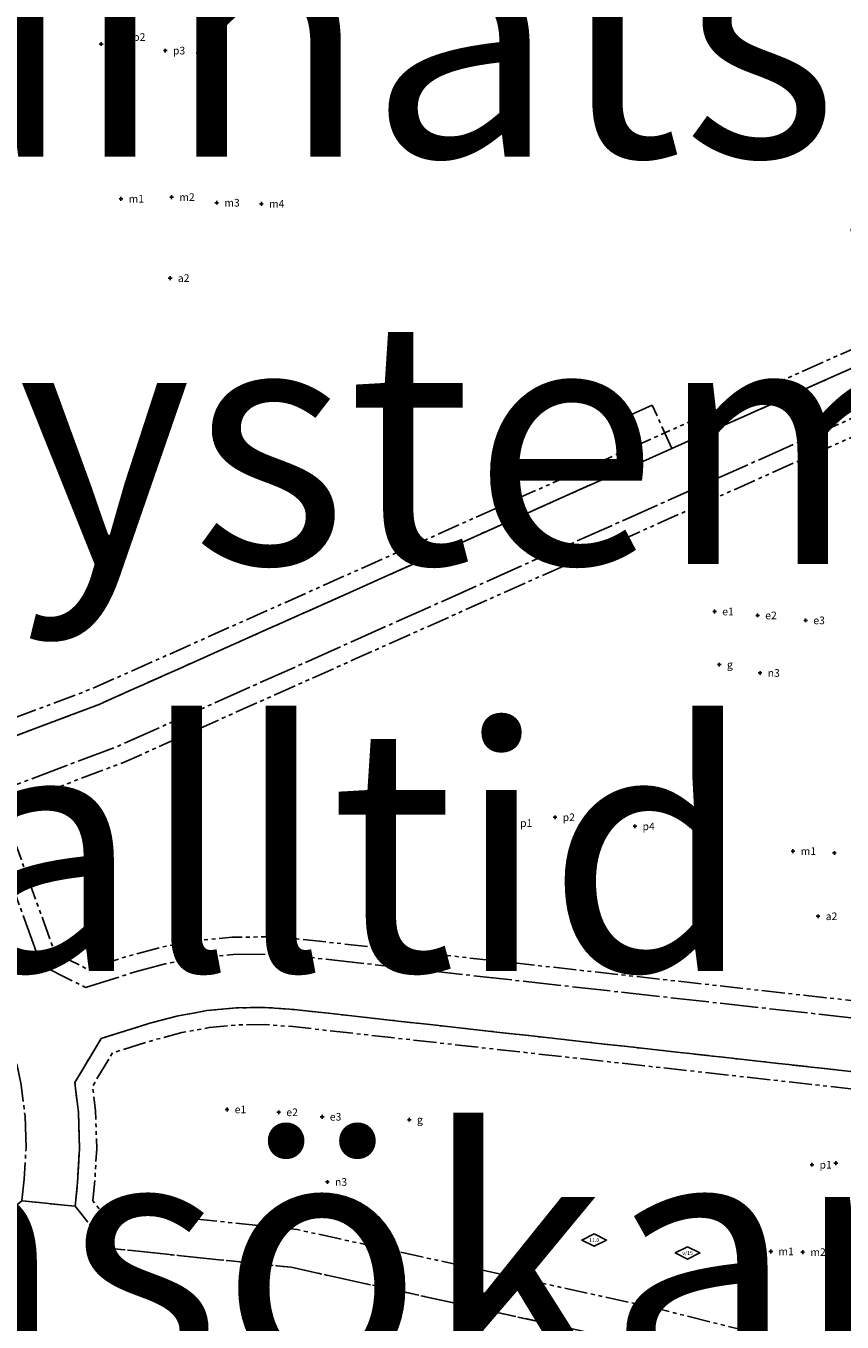
# Model space of a CAD drawing. Units: metres. Extents: x 133998 to 136760, y 6635955 to 6638000.
# Drawn here: x 134290 to 134504, y 6636985 to 6637324 of the extents above; entities that cross this region are included whole.
import ezdxf
from ezdxf.enums import TextEntityAlignment as Align

# ---------------------------------------------------------------- set-up
doc = ezdxf.new("R2010")
doc.units = ezdxf.units.M
doc.header["$LTSCALE"] = 0.5
doc.header["$PDMODE"] = 2
doc.header["$PDSIZE"] = 0.5
doc.linetypes.add('ANVANDNGR', pattern=[26, 20, -2, 2, -2])
doc.linetypes.add('EGENSKGR', pattern=[22, 12, -2, 2, -2, 2, -2])
doc.layers.get('0').update_dxf_attribs({"color": 5})
for name, color, linetype in [('ANVÄNDNING_OMR_GRÄNS', 6, 'Continuous'), ('EGENSKAP_BEST_PKT', 7, 'Continuous'), ('EGENSKAP_BEST_TXT', 7, 'Continuous'), ('EGENSKAP_OMR_GRÄNS', 72, 'EGENSKGR'), ('HÖGSTA_BYGGHÖJD', 7, 'Continuous'), ('HÖGSTA_BYGGHÖJD_TXT', 7, 'Continuous'), ('STOR_INFO_TEXT', 5, 'Continuous')]:
    doc.layers.add(name, color=color, linetype=linetype)
doc.styles.add('DP_Attribute', font='ISO.shx')
doc.styles.add('ISO', font='ISO')
doc.styles.get("Standard").update_dxf_attribs({"font": 'arial.ttf'})

# ---------------------------------------------------------------- blocks, each defined once
blk = doc.blocks.new('BET001')
blk.add_lwpolyline([(0, 3.25), (-6.5, 0), (0, -3.25), (6.5, 0)], close=True)
at = {"style": 'DP_Attribute'}
blk.add_attdef('BYGGNADSHÖJD', text='', height=2.5, dxfattribs=at).set_placement((0, 0), align=Align.MIDDLE)
blk = doc.blocks.new('STOR_INFO_TEXT')
at = {"color": 1, "insert": (152.72, -756.68), "char_height": 64, "attachment_point": 7}
blk.add_mtext('Uppsala kommun kan inte garantera att alla informationsmängder \\Pär korrekta eller alltid uppdaterade\\PKoordinatsystem:SWEREF991800\\PHöjdsystem: RH2000\\PSkall alltid läsas tillsammans med planhandling och plankarta\\PTill ansökan om bygglov kan situationsplan grundad på \\Pnybyggnadskarta krävas', dxfattribs=at)

msp = doc.modelspace()

# ---------------------------------------------------------------- linework, layer by layer
at = {"layer": 'ANVÄNDNING_OMR_GRÄNS', "linetype": 'ANVANDNGR', "lineweight": -3, "flags": 128}
for points in [[(134000, 6637239.2962), (134003.6626, 6637239.8231), (134019.323, 6637242.8907), (134034.6059, 6637247.5274), (134049.3426, 6637253.6831), (134063.3714, 6637261.289), (134120.997, 6637296.4113), (134146.4096, 6637311.9001), (134178.96, 6637331.7393), (134189.6648, 6637327.9626), (134284.9893, 6637062.7805), (134287.436, 6637054.8753), (134289.1611, 6637046.7934), (134290.1541, 6637038.5893), (134290.4068, 6637030.3293), (134289.9166, 6637022.0686), (134289.3273, 6637016.4337), (134303.2529, 6637014.9774), (134303.8907, 6637021.2175), (134304.4195, 6637030.1283), (134304.1283, 6637039.6466), (134303.1922, 6637047.3806), (134310.0976, 6637058.9711), (134322.8824, 6637062.938), (134330.2922, 6637064.9066), (134333.341, 6637065.453), (134337.8287, 6637066.2572), (134345.4507, 6637066.9833), (134353.1067, 6637067.08), (134360.7549, 6637066.5458), (134535.7797, 6637047.0548), (134542.5747, 6637046.3746), (134549.3831, 6637045.8457), (134563.1158, 6637044.9326), (134583.0717, 6637043.6056), (134591.6718, 6637033.5128), (134593.8613, 6637066.4401), (134584.0006, 6637057.5748), (134571.2724, 6637058.4211), (134564.0446, 6637058.9017), (134563.007, 6637058.9707), (134554.0667, 6637059.5652), (134550.3897, 6637059.8097), (134543.8142, 6637060.3205), (134537.2517, 6637060.9774), (134362.0179, 6637080.4917), (134353.5067, 6637081.0861), (134344.6972, 6637080.9749), (134335.9268, 6637080.1394), (134327.2548, 6637078.5853), (134319.0189, 6637076.3972), (134305.9881, 6637072.3545), (134294.3343, 6637078.1619), (134281.3986, 6637114.1199), (134286.9689, 6637125.1573), (134314.277, 6637135.4467), (134534.1978, 6637233.6675), (134552.2949, 6637241.75), (134564.4933, 6637236.808), (134560.7626, 6637246.1387), (134555.4043, 6637258.5239), (134552.2848, 6637265.2923), (134547.5657, 6637252.7803), (134529.3043, 6637244.6243), (134459.6376, 6637213.5099), (134450.5069, 6637209.4319), (134309.7106, 6637146.5496), (134282.9491, 6637136.4662), (134271.4272, 6637141.8949), (134203.1631, 6637331.798), (134207.793, 6637344.921), (134347.8728, 6637430.2984), (134356.4118, 6637435.5028), (134400.5102, 6637462.3804), (134417.5906, 6637472.7908), (134430.6468, 6637469.623), (134411.5206, 6637501.0037), (134409.3087, 6637504.6327), (134406.1409, 6637491.5764), (134388.8631, 6637481.0459), (134303.1291, 6637428.7918), (134200.747, 6637366.3908), (134189.273, 6637370.4389), (134184.8578, 6637382.7214), (134183.2453, 6637387.6312), (134181.9094, 6637392.6159), (134180.8211, 6637397.84), (134180.3716, 6637400.8163), (134180.0755, 6637402.7765), (134179.7617, 6637405.3134), (134178.534, 6637415.2377), (134177.5723, 6637423.0094), (134176.2152, 6637433.9818), (134158.7929, 6637574.8161), (134166.8438, 6637589.7999), (134206.3061, 6637613.8518), (134214.8451, 6637619.0563), (134297.674, 6637669.5397), (134291.4287, 6637679.7865), (134177.6736, 6637610.4539)], [(134356.4118, 6637435.5028), (134400.5102, 6637462.3804), (134417.5906, 6637472.7908), (134430.6468, 6637469.623), (134530.1229, 6637306.4112), (134537.0711, 6637294.6046), (134543.5529, 6637282.7685), (134549.6659, 6637270.7378), (134552.2848, 6637265.2923), (134547.5657, 6637252.7803), (134529.3043, 6637244.6243), (134459.6376, 6637213.5099), (134454.5401, 6637224.9233), (134445.4094, 6637220.8453), (134450.5069, 6637209.4319), (134309.7106, 6637146.5496), (134282.9491, 6637136.4662), (134271.4272, 6637141.8949), (134203.1631, 6637331.798), (134207.793, 6637344.921), (134347.8728, 6637430.2984)], [(134450.5069, 6637209.4319), (134459.6376, 6637213.5099)], [(134588.2126, 6637007.8257), (134537.2014, 6636975.8242), (134532.0596, 6636958.7871), (134452.9238, 6636978.6026), (134359.876, 6636999.0026), (134312.3124, 6637003.9766), (134303.2529, 6637014.9774), (134303.8907, 6637021.2175), (134304.4195, 6637030.1283), (134304.1283, 6637039.6466), (134303.1922, 6637047.3806), (134310.0976, 6637058.9711), (134322.8824, 6637062.938), (134330.2922, 6637064.9066), (134333.341, 6637065.453), (134337.8287, 6637066.2572), (134345.4507, 6637066.9833), (134353.1067, 6637067.08), (134360.7549, 6637066.5458), (134535.7797, 6637047.0548), (134542.5747, 6637046.3746), (134549.3831, 6637045.8457), (134563.1158, 6637044.9326), (134583.0717, 6637043.6056), (134591.6718, 6637033.5128)], [(134000, 6636965.6338), (134070.7033, 6636972.3439), (134166.5344, 6636980.1746), (134278.8455, 6636968.2694), (134301.9705, 6636965.818), (134336.1433, 6636962.1954), (134337.1378, 6636962.09), (134339.8475, 6636961.8028), (134345.0782, 6636961.2484), (134346.0876, 6636961.1414), (134382.6059, 6636957.2707), (134443.723, 6636941.317), (134521.5065, 6636924.0535), (134528.7566, 6636922.4442), (134550.6458, 6636915.7644), (134560.987, 6636948.153), (134532.0596, 6636958.7871), (134452.9238, 6636978.6026), (134359.876, 6636999.0026), (134312.3124, 6637003.9766), (134303.2529, 6637014.9774), (134289.3273, 6637016.4337), (134278.4941, 6637007.5132), (134267.5354, 6637008.6592), (134256.881, 6637009.7734), (134168.0167, 6637013.7021), (134139.843, 6637014.9477), (134111.7182, 6637014.5726), (134096.4883, 6637013.8458), (134083.0974, 6637013.0085), (134068.6294, 6637011.8237), (134000, 6637005.2926)]]:
    msp.add_lwpolyline(points, dxfattribs=at)
at = {"layer": 'EGENSKAP_BEST_PKT'}
for p in [(134316.4884, 6637321.3468), (134310.1004, 6637319.5166), (134326.9089, 6637317.7888), (134335.459, 6637317.1004), (134315.2917, 6637278.9694), (134328.5687, 6637279.4014), (134340.3729, 6637277.9319), (134352.086, 6637277.6539), (134328.1877, 6637258.1793), (134470.8677, 6637170.8371), (134482.1326, 6637169.8047), (134494.7314, 6637168.5025), (134472.1014, 6637156.9169), (134482.7688, 6637154.7191), (134429.0438, 6637116.9086), (134438.3172, 6637116.7927), (134417.8996, 6637115.3921), (134449.9884, 6637114.5423), (134491.4123, 6637108.0445), (134502.2532, 6637107.5626), (134497.9784, 6637090.969), (134343.087, 6637040.3662), (134356.6198, 6637039.6186), (134368.0236, 6637038.4349), (134390.8613, 6637037.6774), (134496.3765, 6637025.8744), (134502.6328, 6637026.2946), (134369.375, 6637021.3526), (134485.5854, 6637003.1591), (134493.9632, 6637002.9804), (134503.5489, 6637001.9229)]:
    msp.add_point(p, dxfattribs=at)
at = {"layer": 'EGENSKAP_OMR_GRÄNS', "linetype": 'EGENSKGR', "lineweight": -3, "flags": 128}
for points in [[(134358.7537, 6637431.6603), (134418.341, 6637467.9782), (134431.2102, 6637464.8557), (134535.3318, 6637293.6168), (134541.7839, 6637281.8349), (134547.873, 6637269.8512), (134548.6138, 6637268.3108), (134544.0174, 6637256.1239), (134457.8025, 6637217.6187)], [(134358.7537, 6637431.6603), (134418.341, 6637467.9782), (134431.2102, 6637464.8557), (134535.3318, 6637293.6168), (134541.7839, 6637281.8349), (134547.873, 6637269.8512), (134548.6138, 6637268.3108), (134544.0174, 6637256.1239), (134457.8025, 6637217.6187)], [(134350.2148, 6637426.4559), (134211.5034, 6637341.9126), (134207.9399, 6637331.8122), (134275.0314, 6637145.1712), (134283.1444, 6637141.3486), (134307.9982, 6637150.7133), (134448.6718, 6637213.5408)], [(134564.3432, 6637063.3918), (134571.571, 6637062.9112), (134582.4042, 6637062.1908), (134591.9403, 6637070.7643), (134592.0198, 6637075.0925), (134591.9307, 6637088.531), (134591.4267, 6637101.9544), (134590.5082, 6637115.3559), (134589.1762, 6637128.7226), (134587.4318, 6637142.0417), (134585.2767, 6637155.3006), (134582.7131, 6637168.4866), (134579.7433, 6637181.5871), (134576.3702, 6637194.5896), (134572.597, 6637207.4817), (134568.4273, 6637220.251), (134564.152, 6637232.091), (134552.3808, 6637236.8599), (134315.9894, 6637131.283), (134290.1963, 6637121.5645), (134286.2884, 6637113.8211), (134297.9574, 6637081.3842), (134306.3791, 6637077.1874), (134317.7639, 6637080.7199), (134326.2785, 6637082.982), (134335.3155, 6637084.6015), (134344.455, 6637085.4722), (134353.6352, 6637085.5881), (134362.4238, 6637084.9743), (134537.7249, 6637065.4526), (134544.2127, 6637064.8031), (134550.7133, 6637064.2981), (134554.3652, 6637064.0553)], [(134448.6718, 6637213.5408), (134457.8025, 6637217.6187)], [(134448.6718, 6637213.5408), (134457.8025, 6637217.6187)], [(134585.9824, 6637006.4265), (134587.7025, 6637017.9842), (134588.2308, 6637021.5342), (134589.1796, 6637029.4993), (134580.8782, 6637039.2415), (134562.8172, 6637040.4425), (134549.0596, 6637041.3573), (134542.1763, 6637041.892), (134535.3065, 6637042.5797), (134360.3489, 6637062.0632), (134352.9781, 6637062.578), (134345.6929, 6637062.486), (134338.44, 6637061.7951), (134334.1348, 6637061.0235), (134331.2685, 6637060.5099), (134324.1274, 6637058.6126), (134313.0799, 6637055.1849), (134307.8441, 6637046.3967), (134308.62, 6637039.9865), (134308.9236, 6637030.0637), (134308.3772, 6637020.8552), (134307.9207, 6637016.3893), (134309.6316, 6637014.3115), (134361.4718, 6637008.8903), (134455.2096, 6636988.3389), (134534.9522, 6636968.3715)]]:
    msp.add_lwpolyline(points, dxfattribs=at)

# ---------------------------------------------------------------- block references
at = {"layer": 'HÖGSTA_BYGGHÖJD', "xscale": 0.5, "yscale": 0.5, "zscale": 0.5}
for p in [(134439.2972, 6637006.1351), (134463.7873, 6637002.7631)]:
    msp.add_blockref('BET001', p, dxfattribs=at)
at = {"layer": 'STOR_INFO_TEXT'}
msp.add_blockref('STOR_INFO_TEXT', (133900, 6637600), dxfattribs=at)

# ---------------------------------------------------------------- texts
at = {"layer": 'EGENSKAP_BEST_TXT'}
for s, p in [('p1', (134312.1004, 6637319.5166)), ('p2', (134318.4884, 6637321.3468)), ('p3', (134328.9089, 6637317.7888)), ('p4', (134337.459, 6637317.1004)), ('m1', (134317.2917, 6637278.9694)), ('m2', (134330.5687, 6637279.4014)), ('m3', (134342.3729, 6637277.9319)), ('m4', (134354.086, 6637277.6539)), ('a2', (134330.1877, 6637258.1793)), ('e1', (134472.8677, 6637170.8371)), ('e2', (134484.1326, 6637169.8047)), ('e3', (134496.7314, 6637168.5025)), ('g', (134474.1014, 6637156.9169)), ('n3', (134484.7688, 6637154.7191)), ('p1', (134419.8996, 6637115.3921)), ('p2', (134431.0438, 6637116.9086)), ('p3', (134440.3172, 6637116.7927)), ('p4', (134451.9884, 6637114.5423)), ('m1', (134493.4123, 6637108.0445)), ('a2', (134499.9784, 6637090.969)), ('e1', (134345.087, 6637040.3662)), ('e2', (134358.6198, 6637039.6186)), ('e3', (134370.0236, 6637038.4349)), ('g', (134392.8613, 6637037.6774)), ('p1', (134498.3765, 6637025.8744)), ('n3', (134371.375, 6637021.3526)), ('m1', (134487.5854, 6637003.1591)), ('m2', (134495.9632, 6637002.9804))]:
    msp.add_text(s, height=2, dxfattribs=at).set_placement(p, align=Align.MIDDLE_LEFT)
at = {"layer": 'HÖGSTA_BYGGHÖJD_TXT', "style": 'ISO'}
for s, p in [('11.0', (134439.2972, 6637006.1351)), ('v/15', (134463.7873, 6637002.7631))]:
    msp.add_text(s, height=1, dxfattribs=at).set_placement(p, align=Align.MIDDLE_CENTER)

doc.saveas('drawing.dxf')
